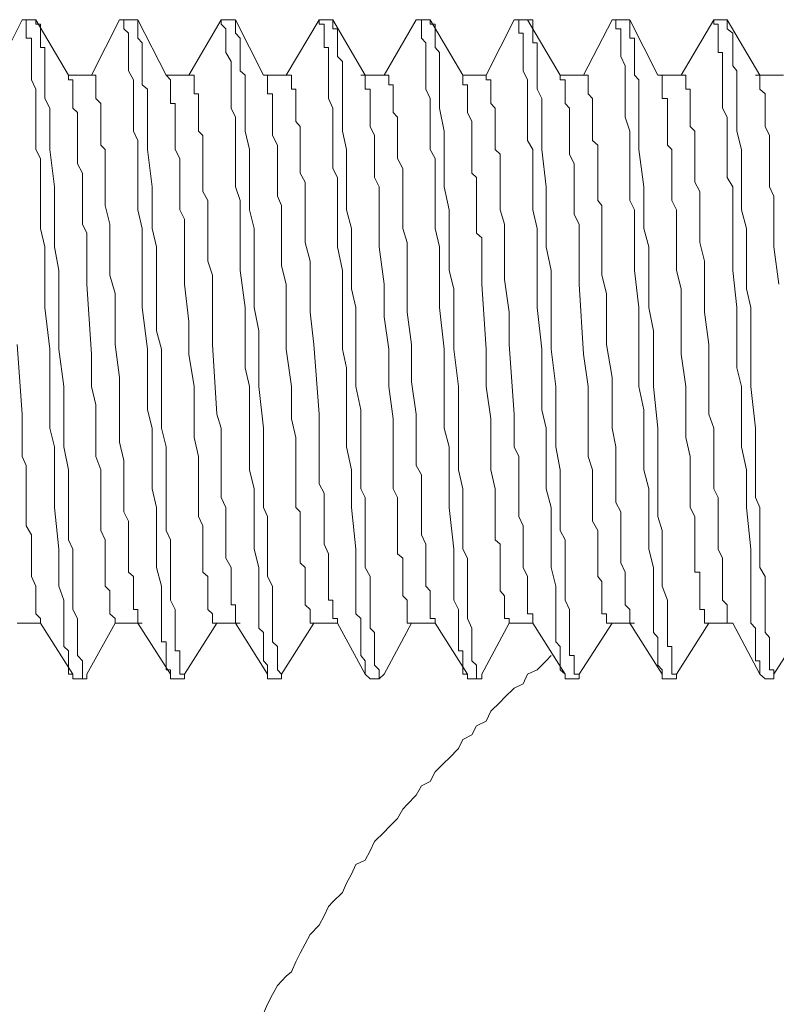
# Model space of a CAD drawing. Units: inches. Extents: x -1031 to 1094, y -711 to 819.
# Drawn here: x 482 to 494, y 444 to 459 of the extents above; entities that cross this region are included whole.
import ezdxf

# ---------------------------------------------------------------- set-up
doc = ezdxf.new("R2010")
doc.units = ezdxf.units.IN
doc.header["$MEASUREMENT"] = 0
doc.layers.add('图层 1', color=7, linetype='Continuous')

msp = doc.modelspace()

# ---------------------------------------------------------------- linework, layer by layer
at = {"layer": '图层 1', "color": 7, "lineweight": 9}
for points in [[(482.065, 459.053), (481.641, 458.207)], [(482.065, 459.053), (482.065, 459.053)], [(482.272, 459.053), (482.065, 459.053)], [(482.065, 459.053), (482.272, 459.053)], [(482.065, 459.053), (482.127, 459.053), (482.127, 458.987), (482.127, 458.912)], [(482.272, 459.053), (482.272, 459.053)], [(482.77, 458.207), (482.272, 459.053)], [(482.342, 458.912), (482.342, 458.987), (482.272, 458.987), (482.272, 459.053)], [(483.545, 459.053), (483.118, 458.207)], [(483.545, 459.053), (483.612, 459.053)], [(483.761, 459.053), (483.612, 459.053)], [(483.612, 459.053), (483.761, 459.053)], [(483.612, 459.053), (483.612, 458.987), (483.612, 458.912)], [(483.828, 459.053), (483.761, 459.053)], [(484.255, 458.207), (483.828, 459.053)], [(483.828, 458.912), (483.828, 458.987), (483.828, 459.053)], [(485.097, 459.053), (484.603, 458.207)], [(485.097, 459.053), (485.097, 459.053)], [(485.246, 459.053), (485.097, 459.053)], [(485.097, 459.053), (485.246, 459.053)], [(485.097, 459.053), (485.097, 458.987), (485.167, 458.912)], [(485.313, 459.053), (485.246, 459.053)], [(485.74, 458.207), (485.313, 459.053)], [(485.313, 458.912), (485.313, 458.987), (485.313, 459.053)], [(486.586, 459.053), (486.084, 458.207)], [(486.586, 459.053), (486.586, 459.053)], [(486.794, 459.053), (486.586, 459.053)], [(486.586, 459.053), (486.794, 459.053)], [(486.586, 459.053), (486.586, 458.987), (486.661, 458.987), (486.661, 458.912)], [(486.794, 459.053), (486.794, 459.053)], [(487.287, 458.207), (486.794, 459.053)], [(486.868, 458.912), (486.794, 458.912), (486.794, 458.987), (486.794, 459.053)], [(488.063, 459.053), (487.578, 458.207)], [(488.063, 459.053), (488.063, 459.053)], [(488.275, 459.053), (488.063, 459.053)], [(488.063, 459.053), (488.275, 459.053)], [(488.063, 459.053), (488.146, 459.053), (488.146, 458.987), (488.146, 458.912)], [(488.275, 459.053), (488.275, 459.053)], [(488.772, 458.207), (488.275, 459.053)], [(488.353, 458.912), (488.353, 458.987), (488.275, 458.987), (488.275, 459.053)], [(489.556, 459.053), (489.129, 458.207)], [(489.556, 459.053), (489.556, 459.053)], [(489.76, 459.053), (489.556, 459.053)], [(489.556, 459.053), (489.76, 459.053)], [(489.556, 459.053), (489.627, 459.053), (489.627, 458.987), (489.627, 458.912)], [(489.76, 459.053), (489.76, 459.053)], [(490.257, 458.207), (489.76, 459.053)], [(489.838, 458.912), (489.838, 458.987), (489.838, 459.053), (489.76, 459.053)], [(491.046, 459.053), (490.614, 458.207)], [(491.046, 459.053), (491.104, 459.053)], [(491.245, 459.053), (491.104, 459.053)], [(491.104, 459.053), (491.245, 459.053)], [(491.104, 459.053), (491.104, 458.987), (491.104, 458.912), (491.178, 458.912)], [(491.315, 459.053), (491.245, 459.053)], [(491.743, 458.207), (491.315, 459.053)], [(491.315, 458.912), (491.315, 458.987), (491.315, 459.053)], [(492.597, 459.053), (492.099, 458.207)], [(492.597, 459.053), (492.597, 459.053)], [(492.8, 459.053), (492.597, 459.053)], [(492.597, 459.053), (492.8, 459.053)], [(492.597, 459.053), (492.597, 458.987), (492.664, 458.987), (492.664, 458.912)], [(492.8, 459.053), (492.8, 459.053)], [(493.294, 458.207), (492.8, 459.053)], [(492.8, 458.912), (492.8, 458.987), (492.8, 459.053)], [(482.127, 458.912), (482.127, 458.846), (482.127, 458.771), (482.206, 458.771), (482.206, 458.701), (482.206, 458.63), (482.206, 458.556), (482.206, 458.493), (482.206, 458.352), (482.206, 458.274), (482.206, 458.137), (482.272, 457.996), (482.272, 457.855), (482.272, 457.705), (482.272, 457.568), (482.272, 457.357), (482.272, 457.212), (482.272, 457.075), (482.342, 456.938), (482.342, 456.788), (482.342, 456.652), (482.342, 456.511), (482.342, 456.299), (482.342, 456.158), (482.342, 455.876), (482.409, 455.594), (482.409, 455.237), (482.409, 454.955), (482.409, 454.673), (482.484, 454.038), (482.484, 453.752), (482.484, 453.47), (482.484, 453.113), (482.484, 452.835), (482.558, 452.549), (482.558, 452.2), (482.558, 451.91), (482.558, 451.628), (482.625, 450.993), (482.625, 450.711), (482.625, 450.429), (482.699, 450.218), (482.699, 450.076), (482.699, 450.006), (482.699, 449.935), (482.699, 449.865), (482.699, 449.79), (482.699, 449.724), (482.699, 449.649), (482.699, 449.583), (482.699, 449.512), (482.77, 449.442), (482.77, 449.371), (482.77, 449.292), (482.77, 449.226), (482.77, 449.156)], [(482.981, 449.156), (482.981, 449.226), (482.981, 449.292), (482.907, 449.371), (482.907, 449.442), (482.907, 449.512), (482.907, 449.583), (482.907, 449.649), (482.907, 449.724), (482.907, 449.79), (482.907, 449.935), (482.836, 450.076), (482.836, 450.218), (482.836, 450.429), (482.836, 450.574), (482.836, 450.711), (482.836, 450.856), (482.836, 450.993), (482.77, 451.134), (482.77, 451.275), (482.77, 451.491), (482.77, 451.628), (482.77, 451.777), (482.77, 451.91), (482.77, 452.2), (482.699, 452.549), (482.699, 452.835), (482.699, 453.113), (482.699, 453.47), (482.625, 454.038), (482.625, 454.316), (482.625, 454.673), (482.625, 454.955), (482.625, 455.237), (482.558, 455.594), (482.558, 455.876), (482.558, 456.158), (482.558, 456.511), (482.484, 457.075), (482.484, 457.357), (482.484, 457.705), (482.409, 457.855), (482.409, 457.996), (482.409, 458.062), (482.409, 458.137), (482.409, 458.207), (482.409, 458.274), (482.409, 458.352), (482.409, 458.419), (482.409, 458.493), (482.409, 458.556), (482.409, 458.63), (482.342, 458.63), (482.342, 458.701), (482.342, 458.771), (482.342, 458.846), (482.342, 458.912)], [(483.612, 458.912), (483.682, 458.846), (483.682, 458.771), (483.682, 458.701), (483.682, 458.63), (483.682, 458.556), (483.682, 458.493), (483.682, 458.352), (483.682, 458.274), (483.761, 458.137), (483.761, 457.996), (483.761, 457.855), (483.761, 457.705), (483.761, 457.568), (483.761, 457.357), (483.828, 457.212), (483.828, 457.075), (483.828, 456.938), (483.828, 456.788), (483.828, 456.652), (483.828, 456.511), (483.828, 456.299), (483.828, 456.158), (483.894, 455.876), (483.894, 455.594), (483.894, 455.237), (483.894, 454.673), (483.973, 454.038), (483.973, 453.752), (483.973, 453.47), (483.973, 453.113), (484.043, 452.835), (484.043, 452.549), (484.043, 452.2), (484.043, 451.91), (484.11, 451.628), (484.11, 450.993), (484.11, 450.711), (484.184, 450.429), (484.184, 450.218), (484.184, 450.076), (484.184, 450.006), (484.184, 449.935), (484.184, 449.865), (484.184, 449.79), (484.184, 449.724), (484.184, 449.649), (484.184, 449.583), (484.255, 449.583), (484.255, 449.512), (484.255, 449.442), (484.255, 449.371), (484.255, 449.292), (484.255, 449.226), (484.255, 449.156)], [(484.466, 449.156), (484.466, 449.226), (484.466, 449.292), (484.466, 449.371), (484.466, 449.442), (484.396, 449.442), (484.396, 449.512), (484.396, 449.583), (484.396, 449.649), (484.396, 449.724), (484.396, 449.79), (484.396, 449.935), (484.396, 450.076), (484.321, 450.218), (484.321, 450.429), (484.321, 450.574), (484.321, 450.711), (484.321, 450.856), (484.321, 450.993), (484.321, 451.134), (484.255, 451.275), (484.255, 451.491), (484.255, 451.628), (484.255, 451.777), (484.255, 451.91), (484.255, 452.2), (484.255, 452.549), (484.184, 452.835), (484.184, 453.47), (484.184, 454.038), (484.11, 454.316), (484.11, 454.673), (484.11, 454.955), (484.11, 455.237), (484.11, 455.594), (484.043, 455.876), (484.043, 456.158), (484.043, 456.511), (483.973, 457.075), (483.973, 457.357), (483.973, 457.705), (483.973, 457.855), (483.973, 457.996), (483.894, 458.062), (483.894, 458.137), (483.894, 458.207), (483.894, 458.274), (483.894, 458.352), (483.894, 458.419), (483.894, 458.493), (483.894, 458.556), (483.894, 458.63), (483.894, 458.701), (483.828, 458.771), (483.828, 458.846), (483.828, 458.912)], [(485.167, 458.912), (485.167, 458.846), (485.167, 458.771), (485.167, 458.701), (485.167, 458.63), (485.167, 458.556), (485.246, 458.419), (485.246, 458.352), (485.246, 458.274), (485.246, 458.137), (485.246, 457.996), (485.246, 457.855), (485.246, 457.705), (485.313, 457.568), (485.313, 457.357), (485.313, 457.212), (485.313, 457.075), (485.313, 456.938), (485.313, 456.788), (485.313, 456.652), (485.313, 456.511), (485.383, 456.299), (485.383, 456.158), (485.383, 455.876), (485.383, 455.594), (485.383, 455.237), (485.458, 454.673), (485.458, 454.038), (485.458, 453.752), (485.528, 453.47), (485.528, 453.113), (485.528, 452.835), (485.528, 452.549), (485.528, 452.2), (485.595, 451.91), (485.595, 451.628), (485.595, 450.993), (485.669, 450.711), (485.669, 450.429), (485.669, 450.218), (485.669, 450.076), (485.669, 450.006), (485.669, 449.935), (485.669, 449.865), (485.669, 449.79), (485.74, 449.724), (485.74, 449.649), (485.74, 449.583), (485.74, 449.512), (485.74, 449.442), (485.74, 449.371), (485.74, 449.292), (485.798, 449.226), (485.798, 449.156)], [(485.952, 449.156), (485.952, 449.226), (485.952, 449.292), (485.952, 449.371), (485.952, 449.442), (485.952, 449.512), (485.877, 449.583), (485.877, 449.649), (485.877, 449.724), (485.877, 449.79), (485.877, 449.935), (485.877, 450.076), (485.877, 450.218), (485.877, 450.429), (485.798, 450.574), (485.798, 450.711), (485.798, 450.856), (485.798, 450.993), (485.798, 451.134), (485.798, 451.275), (485.798, 451.491), (485.74, 451.628), (485.74, 451.777), (485.74, 451.91), (485.74, 452.2), (485.74, 452.549), (485.74, 452.835), (485.669, 453.47), (485.669, 454.038), (485.669, 454.316), (485.595, 454.673), (485.595, 454.955), (485.595, 455.237), (485.595, 455.594), (485.595, 455.876), (485.528, 456.158), (485.528, 456.511), (485.528, 457.075), (485.458, 457.357), (485.458, 457.705), (485.458, 457.855), (485.458, 457.996), (485.458, 458.062), (485.458, 458.137), (485.458, 458.207), (485.383, 458.274), (485.383, 458.352), (485.383, 458.419), (485.383, 458.493), (485.383, 458.556), (485.383, 458.63), (485.383, 458.701), (485.383, 458.771), (485.313, 458.846), (485.313, 458.912)], [(486.661, 458.912), (486.661, 458.846), (486.661, 458.771), (486.661, 458.701), (486.661, 458.63), (486.731, 458.63), (486.731, 458.556), (486.731, 458.419), (486.731, 458.352), (486.731, 458.274), (486.731, 458.137), (486.731, 457.996), (486.731, 457.855), (486.794, 457.705), (486.794, 457.568), (486.794, 457.357), (486.794, 457.212), (486.794, 457.075), (486.794, 456.938), (486.794, 456.788), (486.868, 456.652), (486.868, 456.511), (486.868, 456.299), (486.868, 456.158), (486.868, 455.876), (486.868, 455.594), (486.943, 455.237), (486.943, 454.955), (486.943, 454.673), (486.943, 454.038), (487.005, 453.752), (487.005, 453.47), (487.005, 453.113), (487.005, 452.835), (487.005, 452.549), (487.08, 452.2), (487.08, 451.91), (487.08, 451.628), (487.146, 450.993), (487.146, 450.711), (487.146, 450.429), (487.146, 450.218), (487.146, 450.076), (487.146, 450.006), (487.221, 449.935), (487.221, 449.865), (487.221, 449.79), (487.221, 449.724), (487.221, 449.649), (487.221, 449.583), (487.221, 449.512), (487.221, 449.442), (487.221, 449.371), (487.287, 449.292), (487.287, 449.226), (487.287, 449.156)], [(487.499, 449.156), (487.428, 449.226), (487.428, 449.292), (487.428, 449.371), (487.428, 449.442), (487.428, 449.512), (487.428, 449.583), (487.428, 449.649), (487.428, 449.724), (487.362, 449.79), (487.362, 449.935), (487.362, 450.076), (487.362, 450.218), (487.362, 450.429), (487.362, 450.574), (487.287, 450.711), (487.287, 450.856), (487.287, 450.993), (487.287, 451.134), (487.287, 451.275), (487.287, 451.491), (487.287, 451.628), (487.287, 451.777), (487.221, 451.91), (487.221, 452.2), (487.221, 452.549), (487.221, 452.835), (487.221, 453.113), (487.146, 453.47), (487.146, 454.038), (487.146, 454.316), (487.146, 454.673), (487.08, 454.955), (487.08, 455.237), (487.08, 455.594), (487.08, 455.876), (487.005, 456.158), (487.005, 456.511), (487.005, 457.075), (486.943, 457.357), (486.943, 457.705), (486.943, 457.855), (486.943, 457.996), (486.943, 458.062), (486.943, 458.137), (486.943, 458.207), (486.943, 458.274), (486.943, 458.352), (486.943, 458.419), (486.868, 458.493), (486.868, 458.556), (486.868, 458.63), (486.868, 458.701), (486.868, 458.771), (486.868, 458.846), (486.868, 458.912)], [(488.146, 458.912), (488.146, 458.846), (488.146, 458.771), (488.212, 458.701), (488.212, 458.63), (488.212, 458.556), (488.212, 458.493), (488.212, 458.352), (488.212, 458.274), (488.212, 458.137), (488.212, 457.996), (488.275, 457.855), (488.275, 457.705), (488.275, 457.568), (488.275, 457.357), (488.275, 457.212), (488.275, 457.075), (488.353, 456.938), (488.353, 456.788), (488.353, 456.652), (488.353, 456.511), (488.353, 456.299), (488.353, 456.158), (488.353, 455.876), (488.42, 455.594), (488.42, 455.237), (488.42, 454.673), (488.49, 454.038), (488.49, 453.752), (488.49, 453.47), (488.49, 453.113), (488.49, 452.835), (488.565, 452.549), (488.565, 452.2), (488.565, 451.91), (488.565, 451.628), (488.635, 450.993), (488.635, 450.711), (488.635, 450.429), (488.635, 450.218), (488.706, 450.076), (488.706, 450.006), (488.706, 449.935), (488.706, 449.865), (488.706, 449.79), (488.706, 449.724), (488.706, 449.649), (488.706, 449.583), (488.706, 449.512), (488.706, 449.442), (488.772, 449.442), (488.772, 449.371), (488.772, 449.292), (488.772, 449.226), (488.772, 449.156)], [(488.984, 449.156), (488.984, 449.226), (488.913, 449.292), (488.913, 449.371), (488.913, 449.442), (488.913, 449.512), (488.913, 449.583), (488.913, 449.649), (488.913, 449.724), (488.913, 449.79), (488.847, 449.935), (488.847, 450.076), (488.847, 450.218), (488.847, 450.429), (488.847, 450.574), (488.847, 450.711), (488.847, 450.856), (488.772, 450.993), (488.772, 451.134), (488.772, 451.275), (488.772, 451.491), (488.772, 451.628), (488.772, 451.777), (488.772, 451.91), (488.706, 452.2), (488.706, 452.549), (488.706, 452.835), (488.706, 453.47), (488.635, 454.038), (488.635, 454.316), (488.635, 454.673), (488.635, 454.955), (488.565, 455.237), (488.565, 455.594), (488.565, 455.876), (488.565, 456.158), (488.49, 456.511), (488.49, 457.075), (488.49, 457.357), (488.42, 457.705), (488.42, 457.855), (488.42, 457.996), (488.42, 458.062), (488.42, 458.137), (488.42, 458.207), (488.42, 458.274), (488.42, 458.352), (488.42, 458.419), (488.42, 458.493), (488.42, 458.556), (488.353, 458.63), (488.353, 458.701), (488.353, 458.771), (488.353, 458.846), (488.353, 458.912)], [(489.627, 458.912), (489.627, 458.846), (489.693, 458.846), (489.693, 458.771), (489.693, 458.701), (489.693, 458.63), (489.693, 458.556), (489.693, 458.493), (489.693, 458.352), (489.693, 458.274), (489.76, 458.137), (489.76, 457.996), (489.76, 457.855), (489.76, 457.705), (489.76, 457.568), (489.76, 457.357), (489.76, 457.212), (489.838, 457.075), (489.838, 456.938), (489.838, 456.788), (489.838, 456.652), (489.838, 456.511), (489.838, 456.299), (489.838, 456.158), (489.905, 455.876), (489.905, 455.594), (489.905, 455.237), (489.905, 454.955), (489.905, 454.673), (489.975, 454.038), (489.975, 453.752), (489.975, 453.47), (489.975, 453.113), (490.042, 452.835), (490.042, 452.549), (490.042, 452.2), (490.042, 451.91), (490.121, 451.628), (490.121, 450.993), (490.121, 450.711), (490.191, 450.429), (490.191, 450.218), (490.191, 450.076), (490.191, 450.006), (490.191, 449.935), (490.191, 449.865), (490.191, 449.79), (490.191, 449.724), (490.191, 449.649), (490.191, 449.583), (490.257, 449.512), (490.257, 449.442), (490.257, 449.371), (490.257, 449.292), (490.257, 449.226), (490.257, 449.156)], [(490.469, 449.156), (490.469, 449.226), (490.469, 449.292), (490.469, 449.371), (490.399, 449.371), (490.399, 449.442), (490.399, 449.512), (490.399, 449.583), (490.399, 449.649), (490.399, 449.724), (490.399, 449.79), (490.399, 449.935), (490.399, 450.076), (490.332, 450.218), (490.332, 450.429), (490.332, 450.574), (490.332, 450.711), (490.332, 450.856), (490.332, 450.993), (490.332, 451.134), (490.257, 451.275), (490.257, 451.491), (490.257, 451.628), (490.257, 451.777), (490.257, 451.91), (490.257, 452.2), (490.191, 452.549), (490.191, 452.835), (490.191, 453.113), (490.191, 453.47), (490.121, 454.038), (490.121, 454.316), (490.121, 454.673), (490.121, 454.955), (490.121, 455.237), (490.042, 455.594), (490.042, 455.876), (490.042, 456.158), (490.042, 456.511), (489.975, 457.075), (489.975, 457.357), (489.975, 457.705), (489.975, 457.855), (489.905, 457.996), (489.905, 458.062), (489.905, 458.137), (489.905, 458.207), (489.905, 458.274), (489.905, 458.352), (489.905, 458.419), (489.905, 458.493), (489.905, 458.556), (489.905, 458.63), (489.905, 458.701), (489.838, 458.701), (489.838, 458.771), (489.838, 458.846), (489.838, 458.912)], [(491.178, 458.912), (491.178, 458.846), (491.178, 458.771), (491.178, 458.701), (491.178, 458.63), (491.178, 458.556), (491.178, 458.493), (491.245, 458.352), (491.245, 458.274), (491.245, 458.137), (491.245, 457.996), (491.245, 457.855), (491.245, 457.705), (491.245, 457.568), (491.315, 457.357), (491.315, 457.212), (491.315, 457.075), (491.315, 456.938), (491.315, 456.788), (491.315, 456.652), (491.315, 456.511), (491.315, 456.299), (491.39, 456.158), (491.39, 455.876), (491.39, 455.594), (491.39, 455.237), (491.456, 454.673), (491.456, 454.038), (491.456, 453.752), (491.456, 453.47), (491.531, 453.113), (491.531, 452.835), (491.531, 452.549), (491.531, 452.2), (491.606, 451.91), (491.606, 451.628), (491.606, 450.993), (491.676, 450.711), (491.676, 450.429), (491.676, 450.218), (491.676, 450.076), (491.676, 450.006), (491.676, 449.935), (491.676, 449.865), (491.676, 449.79), (491.676, 449.724), (491.743, 449.649), (491.743, 449.583), (491.743, 449.512), (491.743, 449.442), (491.743, 449.371), (491.743, 449.292), (491.743, 449.226), (491.809, 449.156)], [(491.958, 449.156), (491.958, 449.226), (491.958, 449.292), (491.958, 449.371), (491.958, 449.442), (491.958, 449.512), (491.888, 449.512), (491.888, 449.583), (491.888, 449.649), (491.888, 449.724), (491.888, 449.79), (491.888, 449.935), (491.888, 450.076), (491.888, 450.218), (491.809, 450.429), (491.809, 450.574), (491.809, 450.711), (491.809, 450.856), (491.809, 450.993), (491.809, 451.134), (491.809, 451.275), (491.743, 451.491), (491.743, 451.628), (491.743, 451.777), (491.743, 451.91), (491.743, 452.2), (491.743, 452.549), (491.743, 452.835), (491.676, 453.47), (491.676, 454.038), (491.676, 454.316), (491.606, 454.673), (491.606, 454.955), (491.606, 455.237), (491.606, 455.594), (491.531, 455.876), (491.531, 456.158), (491.531, 456.511), (491.456, 457.075), (491.456, 457.357), (491.456, 457.705), (491.456, 457.855), (491.456, 457.996), (491.456, 458.062), (491.456, 458.137), (491.39, 458.207), (491.39, 458.274), (491.39, 458.352), (491.39, 458.419), (491.39, 458.493), (491.39, 458.556), (491.39, 458.63), (491.39, 458.701), (491.39, 458.771), (491.315, 458.771), (491.315, 458.846), (491.315, 458.912)], [(492.664, 458.912), (492.664, 458.846), (492.664, 458.771), (492.664, 458.701), (492.664, 458.63), (492.664, 458.556), (492.73, 458.556), (492.73, 458.419), (492.73, 458.352), (492.73, 458.274), (492.73, 458.137), (492.73, 457.996), (492.73, 457.855), (492.73, 457.705), (492.8, 457.568), (492.8, 457.357), (492.8, 457.212), (492.8, 457.075), (492.8, 456.938), (492.8, 456.788), (492.8, 456.652), (492.883, 456.511), (492.883, 456.299), (492.883, 456.158), (492.883, 455.876), (492.883, 455.594), (492.883, 455.237), (492.946, 454.673), (492.946, 454.038), (492.946, 453.752), (493.016, 453.47), (493.016, 453.113), (493.016, 452.835), (493.016, 452.549), (493.091, 452.2), (493.091, 451.91), (493.091, 451.628), (493.161, 450.993), (493.161, 450.711), (493.161, 450.429), (493.161, 450.218), (493.161, 450.076), (493.161, 450.006), (493.161, 449.935), (493.161, 449.865), (493.228, 449.79), (493.228, 449.724), (493.228, 449.649), (493.228, 449.583), (493.228, 449.512), (493.228, 449.442), (493.228, 449.371), (493.228, 449.292), (493.294, 449.292), (493.294, 449.226), (493.294, 449.156)], [(493.443, 449.156), (493.443, 449.226), (493.443, 449.292), (493.443, 449.371), (493.443, 449.442), (493.443, 449.512), (493.443, 449.583), (493.443, 449.649), (493.377, 449.724), (493.377, 449.79), (493.377, 449.935), (493.377, 450.076), (493.377, 450.218), (493.377, 450.429), (493.377, 450.574), (493.294, 450.711), (493.294, 450.856), (493.294, 450.993), (493.294, 451.134), (493.294, 451.275), (493.294, 451.491), (493.294, 451.628), (493.228, 451.777), (493.228, 451.91), (493.228, 452.2), (493.228, 452.549), (493.228, 452.835), (493.161, 453.47), (493.161, 454.038), (493.161, 454.316), (493.161, 454.673), (493.091, 454.955), (493.091, 455.237), (493.091, 455.594), (493.091, 455.876), (493.016, 456.158), (493.016, 456.511), (493.016, 457.075), (492.946, 457.357), (492.946, 457.705), (492.946, 457.855), (492.946, 457.996), (492.946, 458.062), (492.946, 458.137), (492.946, 458.207), (492.946, 458.274), (492.883, 458.352), (492.883, 458.419), (492.883, 458.493), (492.883, 458.556), (492.883, 458.63), (492.883, 458.701), (492.883, 458.771), (492.883, 458.846), (492.8, 458.912)], [(483.118, 458.207), (482.77, 458.207)], [(482.77, 458.207), (482.77, 458.137)], [(482.77, 458.137), (482.836, 458.137), (482.836, 458.062), (482.836, 457.996), (482.836, 457.925), (482.836, 457.855), (482.836, 457.78), (482.836, 457.705), (482.907, 457.643), (482.907, 457.502), (482.907, 457.357), (482.907, 457.212), (482.907, 457.075), (482.907, 457.008), (482.907, 456.859), (482.981, 456.718), (482.981, 456.581), (482.981, 456.44), (482.981, 456.299), (482.981, 456.224), (482.981, 456.087), (482.981, 455.942), (483.052, 455.801), (483.052, 455.523), (483.052, 455.308), (483.052, 455.025), (483.118, 453.963), (483.118, 453.47), (483.189, 453.192), (483.189, 452.976), (483.189, 452.694), (483.189, 452.404), (483.263, 452.2), (483.263, 451.91), (483.263, 451.777), (483.263, 451.628), (483.263, 451.491), (483.263, 451.421), (483.263, 451.275), (483.33, 451.134), (483.33, 451.068), (483.33, 450.993), (483.33, 450.923), (483.33, 450.856), (483.33, 450.786), (483.33, 450.711), (483.33, 450.641), (483.33, 450.574), (483.33, 450.5), (483.33, 450.429), (483.4, 450.359), (483.4, 450.284), (483.4, 450.218), (483.4, 450.143), (483.4, 450.076), (483.4, 450.006), (483.479, 449.935), (483.479, 449.865)], [(483.118, 458.207), (483.189, 458.207), (483.189, 458.137), (483.189, 458.062), (483.189, 457.996), (483.189, 457.925), (483.189, 457.855), (483.263, 457.78), (483.263, 457.705), (483.263, 457.643), (483.263, 457.568), (483.263, 457.502), (483.263, 457.427), (483.263, 457.357), (483.263, 457.29), (483.263, 457.212), (483.263, 457.145), (483.33, 457.075), (483.33, 457.008), (483.33, 456.859), (483.33, 456.718), (483.33, 456.581), (483.33, 456.44), (483.33, 456.299), (483.33, 456.224), (483.4, 455.942), (483.4, 455.66), (483.4, 455.449), (483.4, 455.166), (483.479, 454.884), (483.479, 454.673), (483.479, 454.109), (483.545, 453.607), (483.545, 453.113), (483.545, 452.835), (483.545, 452.619), (483.612, 452.341), (483.612, 452.2), (483.612, 452.055), (483.612, 451.91), (483.612, 451.844), (483.612, 451.703), (483.612, 451.562), (483.682, 451.421), (483.682, 451.275), (483.682, 451.209), (483.682, 451.068), (483.682, 450.923), (483.682, 450.786), (483.682, 450.641), (483.761, 450.574), (483.761, 450.5), (483.761, 450.429), (483.761, 450.359), (483.761, 450.284), (483.761, 450.218), (483.761, 450.143), (483.761, 450.076), (483.828, 450.076), (483.828, 450.006)], [(484.603, 458.207), (484.255, 458.207)], [(484.255, 458.207), (484.321, 458.137), (484.321, 458.062)], [(484.603, 458.207), (484.682, 458.207), (484.682, 458.137), (484.682, 458.062), (484.682, 457.996), (484.682, 457.925), (484.748, 457.925), (484.748, 457.855), (484.748, 457.78), (484.748, 457.705), (484.748, 457.643), (484.748, 457.568), (484.748, 457.502), (484.748, 457.427), (484.748, 457.357), (484.815, 457.29), (484.815, 457.212), (484.815, 457.145), (484.815, 457.075), (484.815, 457.008), (484.815, 456.938), (484.815, 456.859), (484.815, 456.718), (484.815, 456.581), (484.815, 456.44), (484.89, 456.299), (484.89, 456.158), (484.89, 455.942), (484.89, 455.66), (484.89, 455.378), (484.964, 455.166), (484.964, 454.884), (484.964, 454.602), (484.964, 454.109), (485.031, 453.047), (485.097, 452.835), (485.097, 452.549), (485.097, 452.267), (485.097, 452.126), (485.097, 452.055), (485.097, 451.91), (485.097, 451.777), (485.167, 451.628), (485.167, 451.491), (485.167, 451.35), (485.167, 451.275), (485.167, 451.134), (485.167, 450.993), (485.167, 450.856), (485.246, 450.711), (485.246, 450.641), (485.246, 450.5), (485.246, 450.429), (485.246, 450.359), (485.246, 450.284), (485.246, 450.218), (485.246, 450.143), (485.313, 450.143), (485.313, 450.076), (485.313, 450.006), (485.313, 449.935)], [(486.084, 458.207), (485.74, 458.207)], [(485.74, 458.207), (485.798, 458.207)], [(485.798, 458.207), (485.798, 458.207)], [(485.798, 458.207), (485.798, 458.137), (485.798, 458.062), (485.798, 457.996), (485.798, 457.925), (485.877, 457.925), (485.877, 457.855), (485.877, 457.78), (485.877, 457.705), (485.877, 457.643), (485.877, 457.502), (485.877, 457.427), (485.877, 457.29), (485.952, 457.145), (485.952, 457.008), (485.952, 456.859), (485.952, 456.718), (485.952, 456.652), (485.952, 456.511), (485.952, 456.369), (486.014, 456.224), (486.014, 456.087), (486.014, 455.942), (486.014, 455.801), (486.014, 455.731), (486.014, 455.594), (486.014, 455.308), (486.084, 455.025), (486.084, 454.038), (486.167, 453.47), (486.167, 452.976), (486.234, 452.694), (486.234, 452.404), (486.234, 452.2), (486.234, 451.91), (486.234, 451.777), (486.234, 451.628), (486.296, 451.562), (486.296, 451.421), (486.296, 451.275), (486.296, 451.134), (486.296, 451.068), (486.296, 450.993), (486.296, 450.923), (486.296, 450.856), (486.296, 450.786), (486.375, 450.711), (486.375, 450.641), (486.375, 450.574), (486.375, 450.5), (486.375, 450.429), (486.375, 450.359), (486.375, 450.284), (486.375, 450.218), (486.375, 450.143), (486.449, 450.076), (486.449, 450.006), (486.449, 449.935), (486.449, 449.865), (486.507, 449.865)], [(486.084, 458.207), (486.167, 458.207), (486.167, 458.137), (486.167, 458.062), (486.167, 457.996), (486.234, 457.996), (486.234, 457.925), (486.234, 457.855), (486.234, 457.78), (486.234, 457.705), (486.234, 457.643), (486.234, 457.568), (486.234, 457.502), (486.296, 457.427), (486.296, 457.357), (486.296, 457.29), (486.296, 457.212), (486.296, 457.145), (486.296, 457.075), (486.296, 457.008), (486.296, 456.938), (486.296, 456.788), (486.296, 456.718), (486.375, 456.581), (486.375, 456.44), (486.375, 456.299), (486.375, 456.158), (486.375, 455.942), (486.375, 455.66), (486.449, 455.378), (486.449, 455.096), (486.449, 454.602), (486.507, 454.109), (486.586, 453.047), (486.586, 452.549), (486.586, 452.404), (486.586, 452.267), (486.586, 452.126), (486.586, 451.985), (486.661, 451.844), (486.661, 451.703), (486.661, 451.628), (486.661, 451.491), (486.661, 451.35), (486.661, 451.209), (486.661, 451.068), (486.731, 450.923), (486.731, 450.856), (486.731, 450.711), (486.731, 450.574), (486.731, 450.429), (486.731, 450.359), (486.731, 450.284), (486.731, 450.218), (486.794, 450.218), (486.794, 450.143), (486.794, 450.076), (486.794, 450.006), (486.794, 449.935)], [(487.648, 458.207), (487.221, 458.207)], [(487.287, 458.207), (487.287, 458.207)], [(487.287, 458.207), (487.287, 458.207)], [(487.287, 458.207), (487.287, 458.137), (487.287, 458.062), (487.287, 457.996), (487.362, 457.996), (487.362, 457.925), (487.362, 457.855), (487.362, 457.78), (487.362, 457.705), (487.362, 457.643), (487.362, 457.568), (487.362, 457.427), (487.428, 457.29), (487.428, 457.145), (487.428, 457.008), (487.428, 456.859), (487.428, 456.788), (487.428, 456.652), (487.499, 456.511), (487.499, 456.369), (487.499, 456.224), (487.499, 456.087), (487.499, 455.942), (487.499, 455.876), (487.499, 455.731), (487.499, 455.594), (487.578, 455.025), (487.578, 454.528), (487.648, 454.038), (487.648, 453.47), (487.715, 452.976), (487.715, 452.694), (487.715, 452.478), (487.715, 452.2), (487.715, 451.91), (487.781, 451.777), (487.781, 451.628), (487.781, 451.562), (487.781, 451.421), (487.781, 451.275), (487.781, 451.134), (487.781, 451.068), (487.781, 450.993), (487.781, 450.923), (487.86, 450.856), (487.86, 450.786), (487.86, 450.711), (487.86, 450.641), (487.86, 450.574), (487.86, 450.5), (487.86, 450.429), (487.86, 450.359), (487.86, 450.284), (487.926, 450.218), (487.926, 450.143), (487.926, 450.076), (487.926, 450.006), (487.926, 449.935), (487.926, 449.865), (487.992, 449.865)], [(487.648, 458.207), (487.648, 458.137), (487.648, 458.062), (487.715, 458.062), (487.715, 457.996), (487.715, 457.925), (487.715, 457.855), (487.715, 457.78), (487.715, 457.705), (487.715, 457.643), (487.781, 457.568), (487.781, 457.502), (487.781, 457.427), (487.781, 457.357), (487.781, 457.29), (487.781, 457.212), (487.781, 457.145), (487.781, 457.075), (487.781, 457.008), (487.781, 456.938), (487.86, 456.788), (487.86, 456.718), (487.86, 456.581), (487.86, 456.44), (487.86, 456.299), (487.86, 456.158), (487.86, 455.876), (487.926, 455.66), (487.926, 455.378), (487.926, 455.096), (487.926, 454.602), (487.992, 454.109), (487.992, 453.54), (488.063, 453.047), (488.063, 452.478), (488.063, 452.404), (488.063, 452.267), (488.146, 452.126), (488.146, 451.985), (488.146, 451.844), (488.146, 451.703), (488.146, 451.628), (488.146, 451.491), (488.146, 451.35), (488.146, 451.209), (488.212, 451.068), (488.212, 450.923), (488.212, 450.786), (488.212, 450.711), (488.212, 450.574), (488.212, 450.429), (488.275, 450.359), (488.275, 450.284), (488.275, 450.218), (488.275, 450.143), (488.275, 450.076), (488.275, 450.006), (488.275, 449.935), (488.353, 449.935)], [(488.772, 458.207), (488.772, 458.207)], [(488.772, 458.207), (488.772, 458.137), (488.772, 458.062), (488.847, 458.062), (488.847, 457.996), (488.847, 457.925), (488.847, 457.855), (488.847, 457.78), (488.847, 457.705), (488.847, 457.643), (488.913, 457.502), (488.913, 457.427), (488.913, 457.29), (488.913, 457.145), (488.913, 457.008), (488.913, 456.859), (488.913, 456.718), (488.984, 456.652), (488.984, 456.511), (488.984, 456.369), (488.984, 456.224), (488.984, 456.087), (488.984, 455.942), (488.984, 455.801), (489.063, 455.731), (489.063, 455.594), (489.063, 455.025), (489.129, 454.038), (489.129, 453.47), (489.2, 452.976), (489.2, 452.694), (489.2, 452.404), (489.2, 452.2), (489.266, 451.91), (489.266, 451.777), (489.266, 451.628), (489.266, 451.562), (489.266, 451.421), (489.266, 451.275), (489.266, 451.134), (489.345, 451.068), (489.345, 450.993), (489.345, 450.923), (489.345, 450.856), (489.345, 450.786), (489.345, 450.711), (489.345, 450.641), (489.345, 450.574), (489.345, 450.5), (489.345, 450.429), (489.345, 450.359), (489.411, 450.284), (489.411, 450.218), (489.411, 450.143), (489.411, 450.076), (489.411, 450.006), (489.411, 449.935), (489.478, 449.935), (489.478, 449.865)], [(489.129, 458.207), (488.772, 458.207)], [(489.129, 458.207), (489.129, 458.137), (489.2, 458.137), (489.2, 458.062), (489.2, 457.996), (489.2, 457.925), (489.2, 457.855), (489.2, 457.78), (489.266, 457.705), (489.266, 457.643), (489.266, 457.568), (489.266, 457.502), (489.266, 457.427), (489.266, 457.357), (489.266, 457.29), (489.266, 457.212), (489.266, 457.145), (489.266, 457.075), (489.345, 457.008), (489.345, 456.938), (489.345, 456.788), (489.345, 456.718), (489.345, 456.581), (489.345, 456.44), (489.345, 456.299), (489.345, 456.158), (489.411, 455.942), (489.411, 455.66), (489.411, 455.378), (489.411, 455.096), (489.478, 454.602), (489.478, 454.109), (489.556, 453.047), (489.556, 452.76), (489.556, 452.549), (489.627, 452.404), (489.627, 452.267), (489.627, 452.126), (489.627, 451.985), (489.627, 451.844), (489.627, 451.777), (489.627, 451.628), (489.627, 451.491), (489.693, 451.35), (489.693, 451.209), (489.693, 451.068), (489.693, 450.923), (489.693, 450.856), (489.693, 450.711), (489.76, 450.574), (489.76, 450.429), (489.76, 450.359), (489.76, 450.284), (489.76, 450.218), (489.76, 450.143), (489.76, 450.076), (489.76, 450.006), (489.838, 450.006), (489.838, 449.935)], [(490.257, 458.207), (490.257, 458.137), (490.332, 458.137)], [(490.614, 458.207), (490.257, 458.207)], [(490.332, 458.137), (490.332, 458.062), (490.332, 457.996), (490.332, 457.925), (490.332, 457.855), (490.332, 457.78), (490.399, 457.705), (490.399, 457.643), (490.399, 457.502), (490.399, 457.357), (490.399, 457.212), (490.399, 457.075), (490.399, 457.008), (490.469, 456.859), (490.469, 456.718), (490.469, 456.581), (490.469, 456.44), (490.469, 456.299), (490.469, 456.224), (490.469, 456.087), (490.548, 455.942), (490.548, 455.801), (490.548, 455.523), (490.548, 455.308), (490.548, 455.025), (490.614, 453.963), (490.685, 453.47), (490.685, 453.192), (490.685, 452.976), (490.685, 452.694), (490.685, 452.404), (490.751, 452.2), (490.751, 451.91), (490.751, 451.777), (490.751, 451.628), (490.751, 451.491), (490.751, 451.421), (490.83, 451.275), (490.83, 451.134), (490.83, 451.068), (490.83, 450.993), (490.83, 450.923), (490.83, 450.856), (490.83, 450.786), (490.83, 450.711), (490.83, 450.641), (490.83, 450.574), (490.892, 450.5), (490.892, 450.429), (490.892, 450.359), (490.892, 450.284), (490.892, 450.218), (490.892, 450.143), (490.892, 450.076), (490.892, 450.006), (490.963, 450.006), (490.963, 449.935), (490.963, 449.865)], [(490.614, 458.207), (490.685, 458.207), (490.685, 458.137), (490.685, 458.062), (490.685, 457.996), (490.685, 457.925), (490.751, 457.855), (490.751, 457.78), (490.751, 457.705), (490.751, 457.643), (490.751, 457.568), (490.751, 457.502), (490.751, 457.427), (490.751, 457.357), (490.751, 457.29), (490.751, 457.212), (490.83, 457.145), (490.83, 457.075), (490.83, 457.008), (490.83, 456.859), (490.83, 456.718), (490.83, 456.581), (490.83, 456.44), (490.83, 456.299), (490.892, 456.224), (490.892, 455.942), (490.892, 455.66), (490.892, 455.449), (490.892, 455.166), (490.963, 454.884), (490.963, 454.673), (490.963, 454.109), (491.046, 453.607), (491.046, 453.113), (491.046, 452.835), (491.104, 452.549), (491.104, 452.341), (491.104, 452.2), (491.104, 452.055), (491.104, 451.91), (491.104, 451.844), (491.104, 451.703), (491.178, 451.562), (491.178, 451.421), (491.178, 451.275), (491.178, 451.134), (491.178, 451.068), (491.178, 450.923), (491.178, 450.786), (491.245, 450.641), (491.245, 450.574), (491.245, 450.5), (491.245, 450.429), (491.245, 450.359), (491.245, 450.284), (491.245, 450.218), (491.245, 450.143), (491.315, 450.076), (491.315, 450.006)], [(491.743, 458.207), (491.809, 458.207), (491.809, 458.137), (491.809, 458.062)], [(492.099, 458.207), (491.743, 458.207)], [(492.099, 458.207), (492.17, 458.207), (492.17, 458.137), (492.17, 458.062), (492.17, 457.996), (492.236, 457.996), (492.236, 457.925), (492.236, 457.855), (492.236, 457.78), (492.236, 457.705), (492.236, 457.643), (492.236, 457.568), (492.236, 457.502), (492.236, 457.427), (492.307, 457.357), (492.307, 457.29), (492.307, 457.212), (492.307, 457.145), (492.307, 457.075), (492.307, 457.008), (492.307, 456.938), (492.307, 456.859), (492.307, 456.718), (492.307, 456.581), (492.381, 456.44), (492.381, 456.299), (492.381, 456.158), (492.381, 455.942), (492.381, 455.66), (492.452, 455.378), (492.452, 455.166), (492.452, 454.884), (492.452, 454.602), (492.522, 454.109), (492.522, 453.047), (492.597, 452.835), (492.597, 452.549), (492.597, 452.267), (492.597, 452.126), (492.597, 452.055), (492.597, 451.91), (492.664, 451.777), (492.664, 451.628), (492.664, 451.491), (492.664, 451.35), (492.664, 451.275), (492.664, 451.134), (492.664, 450.993), (492.73, 450.856), (492.73, 450.711), (492.73, 450.574), (492.73, 450.5), (492.73, 450.429), (492.73, 450.359), (492.73, 450.284), (492.73, 450.218), (492.8, 450.143), (492.8, 450.076), (492.8, 450.006), (492.8, 449.935)], [(493.655, 458.207), (493.228, 458.207)], [(493.294, 458.207), (493.294, 458.207)], [(493.294, 458.207), (493.294, 458.207)], [(493.294, 458.207), (493.294, 458.137), (493.294, 458.062), (493.294, 457.996), (493.377, 457.925), (493.377, 457.855), (493.377, 457.78), (493.377, 457.705), (493.377, 457.643), (493.377, 457.502), (493.377, 457.427), (493.443, 457.29), (493.443, 457.145), (493.443, 457.008), (493.443, 456.859), (493.443, 456.718), (493.443, 456.652), (493.443, 456.511), (493.51, 456.369), (493.51, 456.224), (493.51, 456.087), (493.51, 455.942), (493.51, 455.801), (493.51, 455.731), (493.51, 455.594), (493.584, 455.025)], [(484.321, 458.062), (484.321, 457.996), (484.321, 457.925), (484.321, 457.855), (484.321, 457.78), (484.396, 457.78), (484.396, 457.705), (484.396, 457.643), (484.396, 457.568), (484.396, 457.502), (484.396, 457.427), (484.396, 457.29), (484.396, 457.212), (484.396, 457.075), (484.466, 456.938), (484.466, 456.788), (484.466, 456.652), (484.466, 456.511), (484.466, 456.44), (484.466, 456.299), (484.466, 456.158), (484.537, 456.017), (484.537, 455.876), (484.537, 455.801), (484.537, 455.523), (484.537, 455.237), (484.537, 455.025), (484.603, 454.457), (484.603, 453.963), (484.682, 453.47), (484.682, 453.192), (484.682, 452.901), (484.682, 452.694), (484.748, 452.404), (484.748, 452.126), (484.748, 451.91), (484.748, 451.777), (484.748, 451.628), (484.748, 451.491), (484.815, 451.35), (484.815, 451.275), (484.815, 451.134), (484.815, 450.993), (484.815, 450.923), (484.815, 450.856), (484.815, 450.786), (484.815, 450.711), (484.815, 450.641), (484.89, 450.574), (484.89, 450.5), (484.89, 450.429), (484.89, 450.359), (484.89, 450.284), (484.89, 450.218), (484.89, 450.143), (484.89, 450.076), (484.964, 450.006), (484.964, 449.935), (484.964, 449.865)], [(491.809, 458.062), (491.809, 457.996), (491.809, 457.925), (491.809, 457.855), (491.888, 457.855), (491.888, 457.78), (491.888, 457.705), (491.888, 457.643), (491.888, 457.568), (491.888, 457.502), (491.888, 457.427), (491.888, 457.29), (491.888, 457.145), (491.958, 457.075), (491.958, 456.938), (491.958, 456.788), (491.958, 456.652), (491.958, 456.511), (491.958, 456.44), (491.958, 456.299), (492.029, 456.158), (492.029, 456.017), (492.029, 455.876), (492.029, 455.731), (492.029, 455.523), (492.029, 455.237), (492.099, 454.955), (492.099, 454.457), (492.099, 453.963), (492.17, 453.47), (492.17, 453.192), (492.17, 452.901), (492.17, 452.694), (492.236, 452.404), (492.236, 452.126), (492.236, 451.91), (492.236, 451.777), (492.236, 451.628), (492.307, 451.491), (492.307, 451.35), (492.307, 451.275), (492.307, 451.134), (492.307, 450.993), (492.307, 450.923), (492.307, 450.856), (492.307, 450.786), (492.307, 450.711), (492.307, 450.641), (492.381, 450.641), (492.381, 450.574), (492.381, 450.5), (492.381, 450.429), (492.381, 450.359), (492.381, 450.284), (492.381, 450.218), (492.381, 450.143), (492.381, 450.076), (492.452, 450.076), (492.452, 450.006), (492.452, 449.935), (492.452, 449.865), (492.522, 449.865)], [(481.99, 454.109), (482.065, 453.047), (482.065, 452.549), (482.065, 452.404), (482.127, 452.267), (482.127, 452.126), (482.127, 451.985), (482.127, 451.844), (482.127, 451.703), (482.127, 451.628), (482.127, 451.491), (482.127, 451.35), (482.206, 451.209), (482.206, 451.068), (482.206, 450.923), (482.206, 450.856), (482.206, 450.711), (482.206, 450.574), (482.272, 450.429), (482.272, 450.359), (482.272, 450.284), (482.272, 450.218), (482.272, 450.143), (482.272, 450.076), (482.272, 450.006), (482.342, 449.935)], [(481.99, 449.865), (482.342, 449.865)], [(482.342, 449.935), (482.342, 449.865)], [(482.342, 449.865), (482.342, 449.865)], [(482.342, 449.865), (482.836, 449.089)], [(483.052, 449.089), (483.479, 449.865)], [(483.479, 449.865), (483.894, 449.865)], [(483.828, 450.006), (483.828, 449.935), (483.828, 449.865)], [(483.828, 449.865), (484.321, 449.089)], [(484.537, 449.089), (485.031, 449.865)], [(484.964, 449.865), (485.383, 449.865)], [(485.313, 449.935), (485.313, 449.865)], [(485.313, 449.865), (485.798, 449.089)], [(486.014, 449.089), (486.507, 449.865)], [(486.507, 449.865), (486.868, 449.865)], [(486.794, 449.935), (486.868, 449.935), (486.868, 449.865)], [(486.868, 449.865), (487.287, 449.089)], [(487.578, 449.089), (487.992, 449.865)], [(487.992, 449.865), (488.353, 449.865)], [(488.353, 449.935), (488.353, 449.865)], [(488.353, 449.865), (488.353, 449.865)], [(488.353, 449.865), (488.847, 449.089)], [(489.063, 449.089), (489.478, 449.865)], [(489.478, 449.865), (489.838, 449.865)], [(489.838, 449.935), (489.838, 449.865)], [(489.838, 449.865), (489.838, 449.865)], [(489.838, 449.865), (490.332, 449.089)], [(490.548, 449.089), (491.046, 449.865)], [(490.963, 449.865), (491.39, 449.865)], [(491.315, 450.006), (491.315, 449.935), (491.315, 449.865)], [(491.315, 449.865), (491.809, 449.089)], [(492.029, 449.089), (492.522, 449.865)], [(492.522, 449.865), (492.883, 449.865)], [(492.8, 449.935), (492.8, 449.865), (492.883, 449.865)], [(492.883, 449.865), (493.294, 449.089)], [(493.51, 449.089), (494.008, 449.865)], [(490.121, 449.371), (490.042, 449.292), (489.905, 449.156), (489.76, 449.089), (489.693, 448.944), (489.556, 448.878), (489.411, 448.732), (489.345, 448.662), (489.2, 448.525), (489.129, 448.376), (488.984, 448.305), (488.913, 448.168), (488.772, 448.094), (488.706, 447.957), (488.565, 447.811), (488.49, 447.741), (488.353, 447.6), (488.275, 447.455), (488.146, 447.388), (488.063, 447.247), (487.926, 447.106), (487.86, 447.036), (487.781, 446.891), (487.648, 446.758), (487.578, 446.683), (487.428, 446.542), (487.362, 446.401), (487.287, 446.26), (487.146, 446.189), (487.08, 446.044), (487.005, 445.907), (486.943, 445.766), (486.794, 445.625), (486.731, 445.551), (486.661, 445.41), (486.586, 445.269), (486.449, 445.128), (486.375, 444.982), (486.296, 444.841), (486.234, 444.709), (486.167, 444.559), (486.084, 444.489), (485.952, 444.348), (485.877, 444.211), (485.798, 444.066), (485.74, 443.924)], [(482.77, 449.156), (482.77, 449.089), (482.836, 449.089)], [(483.052, 449.019), (482.981, 449.019), (482.981, 449.089), (482.981, 449.156)], [(484.255, 449.156), (484.321, 449.156), (484.321, 449.089)], [(484.537, 449.019), (484.537, 449.089), (484.466, 449.089), (484.466, 449.156)], [(485.798, 449.156), (485.798, 449.089)], [(486.014, 449.019), (486.014, 449.089), (485.952, 449.156)], [(487.287, 449.156), (487.287, 449.089)], [(487.499, 449.019), (487.499, 449.089), (487.499, 449.156)], [(488.772, 449.156), (488.772, 449.089), (488.847, 449.089)], [(489.063, 449.019), (488.984, 449.019), (488.984, 449.089), (488.984, 449.156)], [(490.257, 449.156), (490.332, 449.089)], [(490.548, 449.019), (490.548, 449.089), (490.469, 449.089), (490.469, 449.156)], [(491.809, 449.156), (491.809, 449.089)], [(492.029, 449.019), (492.029, 449.089), (491.958, 449.089), (491.958, 449.156)], [(493.294, 449.156), (493.294, 449.089)], [(493.51, 449.019), (493.51, 449.089), (493.51, 449.156), (493.443, 449.156)], [(482.836, 449.089), (482.836, 449.019)], [(483.052, 449.019), (482.836, 449.019)], [(482.836, 449.019), (483.052, 449.019)], [(483.052, 449.089), (483.052, 449.019)], [(484.321, 449.089), (484.321, 449.019)], [(484.537, 449.019), (484.321, 449.019)], [(484.321, 449.019), (484.537, 449.019)], [(484.537, 449.089), (484.537, 449.019)], [(485.798, 449.089), (485.798, 449.019)], [(486.014, 449.019), (485.798, 449.019)], [(485.798, 449.019), (486.014, 449.019)], [(486.014, 449.089), (486.014, 449.019)], [(487.287, 449.089), (487.362, 449.019)], [(487.499, 449.019), (487.362, 449.019)], [(487.362, 449.019), (487.499, 449.019)], [(487.578, 449.089), (487.499, 449.019)], [(488.847, 449.089), (488.847, 449.019)], [(489.063, 449.019), (488.847, 449.019)], [(488.847, 449.019), (489.063, 449.019)], [(489.063, 449.089), (489.063, 449.019)], [(490.332, 449.089), (490.332, 449.019)], [(490.548, 449.019), (490.332, 449.019)], [(490.332, 449.019), (490.548, 449.019)], [(490.548, 449.089), (490.548, 449.019)], [(491.809, 449.089), (491.809, 449.019)], [(492.029, 449.019), (491.809, 449.019)], [(491.809, 449.019), (492.029, 449.019)], [(492.029, 449.089), (492.029, 449.019)], [(493.294, 449.089), (493.377, 449.019)], [(493.51, 449.019), (493.377, 449.019)], [(493.377, 449.019), (493.51, 449.019)], [(493.51, 449.089), (493.51, 449.019)]]:
    msp.add_lwpolyline(points, dxfattribs=at)

doc.saveas('drawing.dxf')
